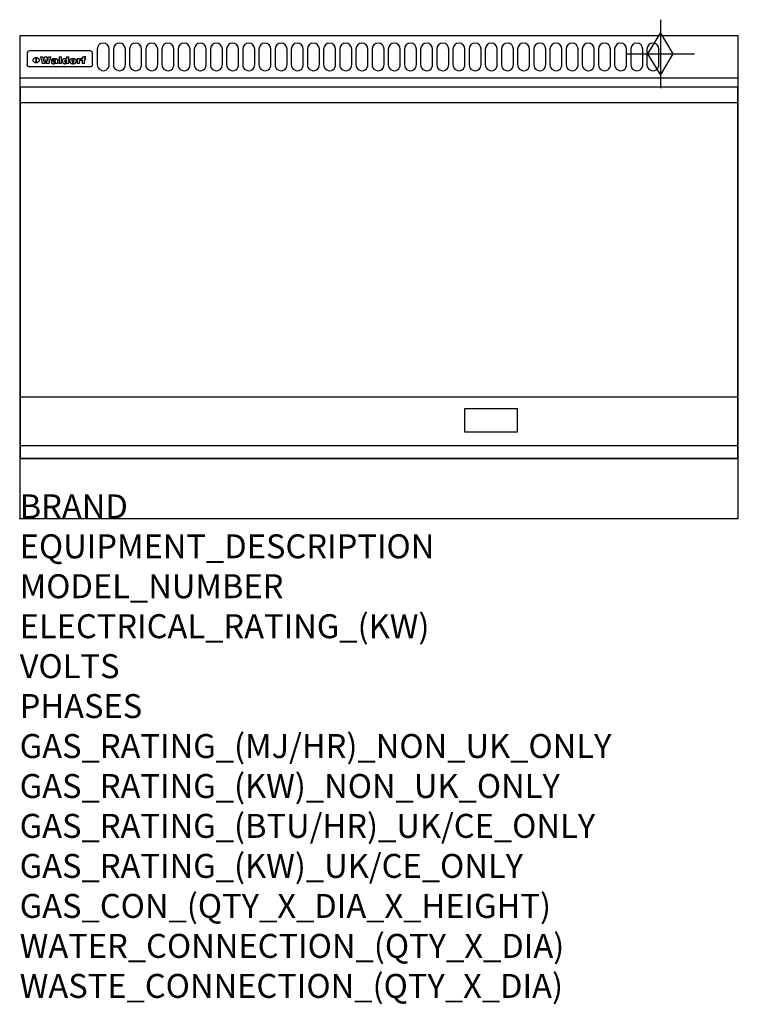
# Model space of a CAD drawing. Extents: x 0 to 1200, y -811 to 832.
import ezdxf

# ---------------------------------------------------------------- set-up
doc = ezdxf.new("R2010")
doc.units = 0
doc.header["$LTSCALE"] = 2.5
doc.layers.get('0').update_dxf_attribs({"linetype": 'CONTINUOUS'})
for name, color, linetype in [('Moffat_2D_Hyd', 3, 'CONTINUOUS'), ('Moffat_Detail', 5, 'CONTINUOUS'), ('Moffat_Profile', 1, 'CONTINUOUS')]:
    doc.layers.add(name, color=color, linetype=linetype)
doc.layers.add('Moffat_Notes', color=2, linetype='CONTINUOUS', plot=False)
doc.styles.get("Standard").update_dxf_attribs({"font": 'txt.shx'})

# ---------------------------------------------------------------- blocks, each defined once
blk = doc.blocks.new('GAS_CONNECTION')
at = {"layer": 'Moffat_2D_Hyd'}
for p, q in [((0, 57.1), (0, -57.1)), ((-57.1, 0), (57.1, 0))]:
    blk.add_line(p, q, dxfattribs=at)
blk.add_lwpolyline([(0, -35.7), (21.4, 0), (0, 35.7), (-21.4, 0), (0, -35.7)], dxfattribs=at)

msp = doc.modelspace()

# ---------------------------------------------------------------- linework, layer by layer
msp.add_point((0, 0))
at = {"layer": 'Moffat_Detail'}
for p, q in [((12.5, 776.5), (12.5, 776.1)), ((12.5, 776.1), (12.5, 773.6)), ((12.5, 773.6), (12.5, 759.5)), ((117.5, 780), (16.5, 780)), ((121.5, 776.1), (121.5, 776.5)), ((121.5, 773.6), (121.5, 776.1)), ((121.5, 759.5), (121.5, 773.6)), ((12.5, 759.5), (12.5, 757.1)), ((27.3, 760.3), (27.3, 768.9)), ((27.8, 768.9), (27.8, 760.3)), ((34.6, 770.3), (38.7, 770.3)), ((42, 759), (37.8, 759)), ((41.7, 770.3), (45.2, 770.3)), ((49, 759), (44.9, 759)), ((48.1, 770.3), (52.1, 770.3)), ((57.2, 764.6), (53.4, 764.6)), ((59.5, 765.3), (59.5, 765.3)), ((59.8, 764.7), (59.8, 764.7)), ((59.8, 762.4), (59.8, 762.1)), ((63.9, 759), (60.1, 759)), ((63.5, 759.9), (63.5, 764.4)), ((63.9, 759), (63.9, 759.2)), ((65.8, 770.3), (65.8, 759)), ((65.8, 770.3), (69.7, 770.3)), ((69.7, 759), (65.8, 759)), ((69.7, 759), (69.7, 770.3)), ((78.3, 770.3), (78.3, 766.3)), ((78.3, 770.3), (82, 770.3)), ((78.6, 760), (78.6, 759)), ((82, 759), (78.6, 759)), ((82, 759), (82, 770.3)), ((96, 767.2), (99.5, 767.2)), ((96, 767.2), (96, 759)), ((99.8, 759), (96, 759)), ((99.5, 765.6), (99.5, 767.2)), ((99.8, 759), (99.8, 762.3)), ((102.5, 767.4), (102.8, 767.4)), ((102.8, 764.1), (102.8, 767.4)), ((103.4, 767.2), (104.6, 767.2)), ((103.4, 767.2), (103.4, 765.3)), ((104.6, 765.3), (103.4, 765.3)), ((104.6, 767.7), (104.6, 767.2)), ((104.6, 765.3), (104.6, 759)), ((108.4, 759), (104.6, 759)), ((107.9, 770.6), (110, 770.6)), ((108.4, 767.2), (110, 767.2)), ((110, 765.3), (108.4, 765.3)), ((108.4, 759), (108.4, 765.3)), ((110, 768.4), (110, 770.6)), ((110, 765.3), (110, 767.2)), ((121.5, 757.1), (121.5, 759.5)), ((117.5, 753.3), (16.5, 753.3)), ((1.5, 694), (1198.5, 694)), ((1.5, 203), (1198.5, 203)), ((1.5, 121.5), (1198.5, 121.5))]:
    msp.add_line(p, q, dxfattribs=at)
for points in [[(129.5, 783), (129.5, 757, 1.03045), (149.5, 757.6), (149.5, 783, 1), (129.5, 783, 1)], [(156.5, 783), (156.5, 757, 1.03045), (176.5, 757.6), (176.5, 783, 1), (156.5, 783, 1)], [(183.5, 783), (183.5, 757, 1.03045), (203.5, 757.6), (203.5, 783, 1), (183.5, 783, 1)], [(210.5, 783), (210.5, 757, 1.03045), (230.5, 757.6), (230.5, 783, 1), (210.5, 783, 1)], [(237.5, 783), (237.5, 757, 1.03045), (257.5, 757.6), (257.5, 783, 1), (237.5, 783, 1)], [(264.5, 783), (264.5, 757, 1.03045), (284.5, 757.6), (284.5, 783, 1), (264.5, 783, 1)], [(291.5, 783), (291.5, 757, 1.03045), (311.5, 757.6), (311.5, 783, 1), (291.5, 783, 1)], [(318.5, 783), (318.5, 757, 1.03045), (338.5, 757.6), (338.5, 783, 1), (318.5, 783, 1)], [(345.5, 783), (345.5, 757, 1.03045), (365.5, 757.6), (365.5, 783, 1), (345.5, 783, 1)], [(372.5, 783), (372.5, 757, 1.03045), (392.5, 757.6), (392.5, 783, 1), (372.5, 783, 1)], [(399.5, 783), (399.5, 757, 1.03045), (419.5, 757.6), (419.5, 783, 1), (399.5, 783, 1)], [(426.5, 783), (426.5, 757, 1.03045), (446.5, 757.6), (446.5, 783, 1), (426.5, 783, 1)], [(453.5, 783), (453.5, 757, 1.03045), (473.5, 757.6), (473.5, 783, 1), (453.5, 783, 1)], [(480.5, 783), (480.5, 757, 1.03045), (500.5, 757.6), (500.5, 783, 1), (480.5, 783, 1)], [(507.5, 783), (507.5, 757, 1.03045), (527.5, 757.6), (527.5, 783, 1), (507.5, 783, 1)], [(534.5, 783), (534.5, 757, 1.03045), (554.5, 757.6), (554.5, 783, 1), (534.5, 783, 1)], [(561.5, 783), (561.5, 757, 1.03045), (581.5, 757.6), (581.5, 783, 1), (561.5, 783, 1)], [(588.5, 783), (588.5, 757, 1.03045), (608.5, 757.6), (608.5, 783, 1), (588.5, 783, 1)], [(615.5, 783), (615.5, 757, 1.03045), (635.5, 757.6), (635.5, 783, 1), (615.5, 783, 1)], [(642.5, 783), (642.5, 757, 1.03045), (662.5, 757.6), (662.5, 783, 1), (642.5, 783, 1)], [(669.5, 783), (669.5, 757, 1.03045), (689.5, 757.6), (689.5, 783, 1), (669.5, 783, 1)], [(696.5, 783), (696.5, 757, 1.03045), (716.5, 757.6), (716.5, 783, 1), (696.5, 783, 1)], [(723.5, 783), (723.5, 757, 1.03045), (743.5, 757.6), (743.5, 783, 1), (723.5, 783, 1)], [(750.5, 783), (750.5, 757, 1.03045), (770.5, 757.6), (770.5, 783, 1), (750.5, 783, 1)], [(777.5, 783), (777.5, 757, 1.03045), (797.5, 757.6), (797.5, 783, 1), (777.5, 783, 1)], [(804.5, 783), (804.5, 757, 1.03045), (824.5, 757.6), (824.5, 783, 1), (804.5, 783, 1)], [(831.5, 783), (831.5, 757, 1.03045), (851.5, 757.6), (851.5, 783, 1), (831.5, 783, 1)], [(858.5, 783), (858.5, 757, 1.03045), (878.5, 757.6), (878.5, 783, 1), (858.5, 783, 1)], [(885.5, 783), (885.5, 757, 1.03045), (905.5, 757.6), (905.5, 783, 1), (885.5, 783, 1)], [(912.5, 783), (912.5, 757, 1.03045), (932.5, 757.6), (932.5, 783, 1), (912.5, 783, 1)], [(939.5, 783), (939.5, 757, 1.03045), (959.5, 757.6), (959.5, 783, 1), (939.5, 783, 1)], [(966.5, 783), (966.5, 757, 1.03045), (986.5, 757.6), (986.5, 783, 1), (966.5, 783, 1)], [(993.5, 783), (993.5, 757, 1.03045), (1013.5, 757.6), (1013.5, 783, 1), (993.5, 783, 1)], [(1020.5, 783), (1020.5, 757, 1.03045), (1040.5, 757.6), (1040.5, 783, 1), (1020.5, 783, 1)], [(1047.5, 783), (1047.5, 757, 1.03045), (1067.5, 757.6), (1067.5, 783, 1), (1047.5, 783, 1)]]:
    msp.add_lwpolyline(points, format="xyb", dxfattribs=at)
at = {"layer": 'Moffat_Detail', "flags": 128}
for points in [[(15, 753.6), (14.7, 753.7), (14.5, 753.8), (14.2, 754), (14, 754.1), (13.8, 754.3), (13.6, 754.5), (13.4, 754.7), (13.2, 754.9), (13, 755.2), (12.9, 755.4), (12.8, 755.7), (12.7, 756), (12.6, 756.2), (12.5, 756.5), (12.5, 756.8), (12.5, 757.1)], [(22.5, 764.5), (22.5, 764.8), (22.5, 765), (22.6, 765.3), (22.7, 765.6), (22.7, 765.9), (22.9, 766.1), (23, 766.4), (23.1, 766.6), (23.3, 766.9), (23.5, 767.1), (23.7, 767.3), (23.9, 767.5), (24.1, 767.7), (24.3, 767.9), (24.6, 768.1), (24.8, 768.3), (25.1, 768.4), (25.4, 768.5), (25.7, 768.6), (26, 768.7), (26.3, 768.8), (26.6, 768.9), (26.9, 768.9), (27.3, 768.9)], [(27.3, 760.3), (26.9, 760.3), (26.6, 760.4), (26.3, 760.4), (26, 760.5), (25.7, 760.6), (25.4, 760.7), (25.1, 760.8), (24.8, 760.9), (24.6, 761.1), (24.3, 761.2), (24.1, 761.4), (23.9, 761.6), (23.7, 761.8), (23.5, 762), (23.3, 762.2), (23.1, 762.4), (23, 762.7), (22.9, 762.9), (22.7, 763.2), (22.7, 763.4), (22.6, 763.7), (22.5, 764), (22.5, 764.2), (22.5, 764.5)], [(27.8, 768.9), (28.1, 768.9), (28.4, 768.9), (28.7, 768.8), (29, 768.7), (29.3, 768.6), (29.6, 768.5), (29.9, 768.4), (30.2, 768.3), (30.4, 768.1), (30.7, 767.9), (30.9, 767.7), (31.1, 767.5), (31.3, 767.3), (31.5, 767.1), (31.7, 766.9), (31.9, 766.6), (32, 766.4), (32.1, 766.1), (32.3, 765.9), (32.3, 765.6), (32.4, 765.3), (32.5, 765), (32.5, 764.8), (32.5, 764.5)], [(32.5, 764.5), (32.5, 764.2), (32.5, 764), (32.4, 763.7), (32.3, 763.4), (32.3, 763.2), (32.1, 762.9), (32, 762.7), (31.9, 762.4), (31.7, 762.2), (31.5, 762), (31.3, 761.8), (31.1, 761.6), (30.9, 761.4), (30.7, 761.2), (30.4, 761.1), (30.2, 760.9), (29.9, 760.8), (29.6, 760.7), (29.3, 760.6), (29, 760.5), (28.7, 760.4), (28.4, 760.4), (28.1, 760.3), (27.8, 760.3)], [(121.5, 757.1), (121.5, 756.8), (121.5, 756.5), (121.4, 756.2), (121.3, 756), (121.2, 755.7), (121.1, 755.4), (121, 755.2), (120.8, 754.9), (120.6, 754.7), (120.4, 754.5), (120.2, 754.3), (120, 754.1), (119.8, 754), (119.5, 753.8), (119.3, 753.7), (119, 753.6)], [(16.5, 753.3), (16.1, 753.3), (15.7, 753.4), (15.3, 753.4), (15, 753.6)], [(119, 753.6), (118.7, 753.4), (118.3, 753.4), (117.9, 753.3), (117.5, 753.3)]]:
    msp.add_lwpolyline(points, dxfattribs=at)
at = {"layer": 'Moffat_Detail'}
for points in [[(1198.5, 100), (1.5, 100), (1.5, 720), (1198.5, 720)], [(742.8, 144.5), (831.3, 144.5), (831.3, 183), (742.8, 183)]]:
    msp.add_lwpolyline(points, close=True, dxfattribs=at)
for centre, major_axis, ratio, start_param, end_param in [((16.5, 776.5), (-4, 0), 0.866025, 4.712389, 6.283185), ((117.5, 776.5), (4, 0), 0.866025, 0, 1.570796), ((36.2, 793.1), (-12.1, 57.2), 0.115401, 1.957335, 2.184819), ((39.8, 793.1), (8.3, -57.2), 0.081873, 5.111411, 5.258321), ((40.5, 793.1), (9.8, 57.2), 0.095295, 4.170858, 4.317769), ((43.2, 793.1), (-9.2, -57.2), 0.089618, 0.946737, 1.082967), ((43.6, 793.1), (-9.5, 57.2), 0.09282, 2.05754, 2.19377), ((46.4, 793.1), (9.3, -57.2), 0.090857, 5.108549, 5.255459), ((47.1, 793.1), (8.1, 57.2), 0.079858, 4.16586, 4.312771), ((50.6, 793.1), (-11.9, -57.2), 0.113882, 0.956097, 1.183581), ((53.4, 793.1), (5.6, 57.2), 0.055651, 4.126897, 4.140913), ((52.8, 793.1), (-2.5, 57.2), 0.025591, 2.160584, 2.16673), ((52.2, 793.1), (-9.6, 57.2), 0.093749, 2.152075, 2.165164), ((54.2, 793.1), (18.6, 57.2), 0.165404, 4.189319, 4.200965), ((50.9, 793.1), (-23.3, 57.1), 0.194381, 2.101775, 2.112984), ((55.2, 793.1), (43, 56.1), 0.25987, 4.343559, 4.352682), ((53.4, 793.1), (6.5, 57.2), 0.064641, 4.198044, 4.211249), ((48.6, 793.1), (-46.9, 55.9), 0.264454, 1.973584, 1.982592), ((53.2, 793.1), (19.2, 57.2), 0.169083, 4.260536, 4.271857), ((56.1, 793.1), (70.2, 54.3), 0.260447, 4.481081, 4.482969), ((52.7, 793.1), (38.4, 56.4), 0.251437, 4.384455, 4.394363), ((56.7, 793.1), (92.7, 52.9), 0.234951, 4.548304, 4.553022), ((46, 793.1), (-73.1, 54.1), 0.25768, 1.86586, 1.870605), ((51.6, 793.1), (68.1, 54.4), 0.262167, 4.542362, 4.550386), ((41.1, 793.1), (-117.5, 52), 0.204617, 1.77256, 1.777782), ((57.9, 793.1), (137.5, 51.4), 0.183066, 4.618103, 4.622349), ((47.1, 793.1), (171.6, 50.8), 0.153536, 4.711284, 4.711442), ((50.1, 793.1), (103.1, 52.5), 0.221899, 4.644434, 4.64947), ((59.3, 793.1), (201.5, 50.5), 0.133732, 4.65719, 4.660806), ((28.2, 793.1), (-228.9, 50.3), 0.119322, 1.713758, 1.716924), ((47.1, 793.1), (164.4, 50.9), 0.159069, 4.712693, 4.716471), ((60.9, 793.1), (292.2, 50), 0.095174, 4.678021, 4.681008), ((-34.4, 793.1), (-752.4, 49.7), 0.037879, 1.693205, 1.694313), ((42.7, 793.1), (248, 50.2), 0.110898, 4.743263, 4.746097), ((239.5, 793.1), (1517.1, 49.6), 0.018848, 4.590755, 4.591072), ((62.3, 793.1), (385.1, 49.8), 0.073106, 4.687841, 4.68957), ((33, 793.1), (419.8, 49.8), 0.06724, 4.760567, 4.762456), ((57.9, 793.1), (-13.8, -57.2), 0.129036, 1.012618, 1.017815), ((55.2, 793.1), (22.9, -57.1), 0.191942, 5.224849, 5.235881), ((108.9, 793.1), (432, 49.8), 0.0654, 4.58415, 4.585891), ((61, 793.1), (66.1, 54.5), 0.263696, 4.437831, 4.444759), ((57, 793.1), (-30.7, -56.8), 0.228764, 1.174057, 1.18459), ((57.1, 793.1), (-7.7, -57.2), 0.075574, 1.059217, 1.061261), ((64.1, 793.1), (515.2, 49.7), 0.055044, 4.69372, 4.695135), ((44.2, 793.1), (-169.3, 50.9), 0.15527, 1.694039, 1.697981), ((-7, 793.1), (1110.6, 49.6), 0.025722, 4.769284, 4.770072), ((65.8, 793.1), (155.6, 51.1), 0.166311, 4.6044, 4.610066), ((56, 793.1), (102.4, 52.5), 0.222801, 4.613084, 4.614656), ((81.1, 793.1), (197.7, 50.5), 0.136017, 4.558661, 4.562143), ((52.9, 793.1), (296.9, 50), 0.093749, 4.712637, 4.715153), ((-11.3, 793.1), (-858.7, 49.6), 0.033222, 1.653283, 1.653441), ((61.7, 793.1), (314.8, 50), 0.088692, 4.686369, 4.686684), ((61.7, 793.1), (322.4, 50), 0.086718, 4.687324, 4.69031), ((92.6, 793.1), (429.4, 49.8), 0.065786, 4.624035, 4.625927), ((-52.8, 793.1), (1889.2, 49.6), 0.015141, 4.770823, 4.770981), ((68.1, 793.1), (206, 50.5), 0.131158, 4.63262, 4.636554), ((63.8, 793.1), (114, 52.1), 0.208712, 4.569526, 4.569683), ((75.3, 793.1), (146.9, 51.2), 0.174015, 4.536328, 4.538543), ((82.3, 793.1), (-1288.1, 49.6), 0.022189, 1.553095, 1.553409), ((156.4, 793.1), (-1660.2, 49.6), 0.017226, 1.512322, 1.512794), ((70.1, 793.1), (100.9, 52.6), 0.224611, 4.482667, 4.488993), ((62.8, 793.1), (-216.9, 50.4), 0.125291, 1.581661, 1.584648), ((66.9, 793.1), (102.4, 52.5), 0.222801, 4.519783, 4.525301), ((60, 793.1), (119.4, 51.9), 0.202417, 4.615998, 4.621028), ((66.3, 793.1), (164.4, 50.9), 0.159069, 4.619441, 4.623217), ((63.5, 793.1), (55.3, 55.3), 0.267949, 4.377275, 4.377591), ((67.3, 793.1), (73.6, 54), 0.25723, 4.418721, 4.426938), ((90.2, 793.1), (-528, 49.7), 0.053742, 1.517341, 1.518758), ((61.8, 793.1), (30.6, 56.8), 0.228452, 4.238215, 4.247983), ((60, 793.1), (-27.3, 56.9), 0.214652, 1.976624, 1.987157), ((59.7, 793.1), (32.5, 56.7), 0.235222, 4.3191, 4.326016), ((60.2, 793.1), (6.7, 57.2), 0.066505, 4.133361, 4.147374), ((59.4, 793.1), (-7.9, 57.2), 0.07749, 2.123667, 2.126657), ((58.4, 793.1), (-13.3, 57.2), 0.125639, 2.163832, 2.179958), ((78.4, 793.1), (-321.5, 50), 0.086957, 1.527211, 1.529258), ((72, 793.1), (-203.7, 50.5), 0.132462, 1.548566, 1.552502), ((68, 793.1), (-124.8, 51.7), 0.19635, 1.600887, 1.605924), ((66.3, 793.1), (-88.1, 53.2), 0.240603, 1.668887, 1.670303), ((65.3, 793.1), (-65.9, 54.5), 0.263833, 1.741061, 1.749871), ((64.3, 793.1), (-35.9, 56.6), 0.245476, 1.903977, 1.913099), ((63.7, 793.1), (15.6, -57.2), 0.143886, 5.169919, 5.180611), ((63.5, 793.1), (5, -57.2), 0.050176, 5.215542, 5.229533), ((63.5, 793.1), (1.8, -57.2), 0.01784, 5.233387, 5.237788), ((62.3, 793.1), (11.6, -57.2), 0.110898, 5.309416, 5.317631), ((58.3, 793.1), (-49, 55.7), 0.266048, 1.968618, 1.974626), ((71.6, 793.1), (7.6, 57.2), 0.075145, 4.181513, 4.194876), ((71.5, 793.1), (2.7, 57.2), 0.02741, 4.158499, 4.172809), ((71.3, 793.1), (-1.5, 57.2), 0.015141, 2.125594, 2.130785), ((71.2, 793.1), (-3.9, 57.2), 0.038713, 2.12857, 2.142732), ((70.8, 793.1), (-10.4, 57.2), 0.100388, 2.127132, 2.140044), ((71.6, 793.1), (14.2, 57.2), 0.132942, 4.217947, 4.230209), ((70.4, 793.1), (-16.7, 57.2), 0.151836, 2.113922, 2.125898), ((71.5, 793.1), (22.5, 57.1), 0.189973, 4.271929, 4.283091), ((69.6, 793.1), (-26, 57), 0.208712, 2.075169, 2.085893), ((71.3, 793.1), (32.6, 56.7), 0.23556, 4.342821, 4.353042), ((68.7, 793.1), (-37.1, 56.5), 0.24862, 2.01897, 2.028757), ((71, 793.1), (41.8, 56.2), 0.25802, 4.407996, 4.411456), ((70.7, 793.1), (52.3, 55.5), 0.267543, 4.46898, 4.478419), ((67.5, 793.1), (-49.8, 55.7), 0.266482, 1.957011, 1.963804), ((65.4, 793.1), (-71.1, 54.2), 0.259631, 1.869426, 1.877173), ((69.6, 793.1), (79.8, 53.6), 0.25057, 4.588067, 4.595306), ((60.7, 793.1), (-114, 52.1), 0.208712, 1.776748, 1.782285), ((67.3, 793.1), (126.6, 51.7), 0.194381, 4.683066, 4.688103), ((51.1, 793.1), (-197.7, 50.5), 0.136017, 1.721992, 1.725474), ((59.8, 793.1), (262.6, 50.1), 0.105184, 4.747203, 4.74988), ((-7.4, 793.1), (-687, 49.7), 0.04145, 1.693702, 1.69481), ((14.6, 793.1), (1049.6, 49.6), 0.027212, 4.768674, 4.769147), ((75.4, 793.1), (-7.5, -57.2), 0.074301, 1.030258, 1.04378), ((75.3, 793.1), (-1.3, -57.2), 0.013151, 1.0148, 1.020776), ((75, 793.1), (4.4, -57.2), 0.043702, 5.265351, 5.279668), ((75.7, 793.1), (-22.6, -57.1), 0.190252, 1.109071, 1.119132), ((74.3, 793.1), (18.4, -57.2), 0.164024, 5.23019, 5.241524), ((110.7, 793.1), (-608.3, 49.7), 0.046748, 1.516571, 1.51783), ((73.3, 793.1), (-35.6, 56.6), 0.244573, 2.0002, 2.003034), ((206.8, 793.1), (1087.7, 49.6), 0.026261, 4.590174, 4.590491), ((75.8, 793.1), (65.2, 54.6), 0.26432, 4.491487, 4.49809), ((71.6, 793.1), (-64.6, 54.6), 0.264702, 1.852107, 1.860141), ((119.3, 793.1), (361.1, 49.9), 0.077793, 4.580942, 4.583), ((75.1, 793.1), (272.7, 50.1), 0.101547, 4.697199, 4.699872), ((87.1, 793.1), (-191.5, 50.6), 0.139796, 1.550929, 1.55455), ((57.2, 793.1), (-273.9, 50.1), 0.101131, 1.658507, 1.660713), ((95.4, 793.1), (158.8, 51), 0.163614, 4.541237, 4.545511), ((78.7, 793.1), (-321.5, 50), 0.086957, 1.578175, 1.580218), ((93.3, 793.1), (231.9, 50.3), 0.117913, 4.615403, 4.618397), ((84.8, 793.1), (-148.6, 51.2), 0.172511, 1.576996, 1.577783), ((81.9, 793.1), (-91.8, 53), 0.235994, 1.653744, 1.660354), ((88.8, 793.1), (100.3, 52.6), 0.225358, 4.480428, 4.483117), ((77.7, 793.1), (-70.5, 54.2), 0.260167, 1.764324, 1.771713), ((81.8, 793.1), (61.6, 54.8), 0.266377, 4.411213, 4.418617), ((86.5, 793.1), (79.3, 53.7), 0.251155, 4.432219, 4.439651), ((80.5, 793.1), (-61.6, 54.9), 0.266408, 1.758066, 1.767034), ((77.8, 793.1), (-30.1, 56.8), 0.226427, 1.978456, 1.981757), ((79.6, 793.1), (24.3, 57), 0.200106, 4.212969, 4.223361), ((77.9, 793.1), (-16.4, 57.2), 0.149882, 2.057924, 2.069086), ((83.7, 793.1), (51.5, 55.6), 0.267285, 4.327441, 4.337394), ((80.1, 793.1), (-49.9, 55.7), 0.266551, 1.823201, 1.824931), ((78.7, 793.1), (8.2, 57.2), 0.0807, 4.149744, 4.163119), ((78.2, 793.1), (-4.2, 57.2), 0.041882, 2.109094, 2.124033), ((78.4, 793.1), (1.7, 57.2), 0.017226, 4.152046, 4.156608), ((83.8, 793.1), (9, 57.2), 0.088184, 4.186201, 4.199249), ((83.7, 793.1), (2.8, 57.2), 0.027714, 4.159472, 4.173624), ((83.5, 793.1), (-1.5, 57.2), 0.015614, 2.124625, 2.134692), ((83.2, 793.1), (-7, 57.2), 0.069544, 2.126571, 2.139948), ((83.8, 793.1), (16.7, 57.2), 0.151836, 4.229671, 4.241618), ((82.8, 793.1), (-14.2, 57.2), 0.132942, 2.115411, 2.127694), ((82.2, 793.1), (-23.3, 57.1), 0.194381, 2.081595, 2.092785), ((83.7, 793.1), (26.4, 57), 0.210674, 4.294745, 4.305593), ((81.3, 793.1), (-34.4, 56.6), 0.241175, 2.026635, 2.036888), ((83.5, 793.1), (39, 56.4), 0.252891, 4.381399, 4.391148), ((80, 793.1), (-50.1, 55.7), 0.266651, 1.946823, 1.955822), ((83.1, 793.1), (52.2, 55.5), 0.267498, 4.464093, 4.47007), ((82.5, 793.1), (69.2, 54.3), 0.261267, 4.545202, 4.552596), ((78.4, 793.1), (-66.6, 54.5), 0.263322, 1.879754, 1.88639), ((81.5, 793.1), (94.6, 52.9), 0.232514, 4.625697, 4.631834), ((76, 793.1), (-90.7, 53), 0.237382, 1.812155, 1.818479), ((71.5, 793.1), (-132.6, 51.5), 0.188032, 1.753518, 1.758422), ((79.2, 793.1), (141.8, 51.3), 0.178819, 4.696373, 4.700938), ((63.5, 793.1), (-202.9, 50.5), 0.132942, 1.718563, 1.722045), ((75.3, 793.1), (215.3, 50.4), 0.126114, 4.736034, 4.73934), ((87.6, 793.1), (-7.7, -57.2), 0.076008, 1.03717, 1.050376), ((87.5, 793.1), (-2.3, -57.2), 0.022692, 1.017439, 1.027817), ((87.3, 793.1), (3, -57.2), 0.029919, 5.265084, 5.280816), ((43.3, 793.1), (-374.3, 49.9), 0.075145, 1.698974, 1.701032), ((64, 793.1), (415, 49.8), 0.067991, 4.760699, 4.762588), ((86.8, 793.1), (11.9, -57.2), 0.113578, 5.258763, 5.270726), ((87.7, 793.1), (-22, -57.1), 0.186632, 1.111751, 1.12134), ((86, 793.1), (25.3, -57), 0.204955, 5.203704, 5.209532), ((87.6, 793.1), (61.8, 54.8), 0.266311, 4.482757, 4.489988), ((83.7, 793.1), (-62.6, 54.8), 0.2659, 1.863621, 1.871342), ((85.7, 793.1), (260.8, 50.2), 0.105885, 4.701778, 4.704608), ((-38.2, 793.1), (-1053.4, 49.6), 0.027114, 1.692299, 1.693091), ((20.6, 793.1), (1159.3, 49.6), 0.024646, 4.769693, 4.770323), ((68.2, 793.1), (-279, 50.1), 0.099395, 1.660529, 1.663051), ((151.1, 793.1), (-1053.4, 49.6), 0.027114, 1.513084, 1.513872), ((92.5, 793.1), (-282.6, 50.1), 0.098214, 1.575612, 1.578128), ((109.3, 793.1), (272.7, 50.1), 0.101547, 4.619318, 4.621997), ((228.9, 793.1), (1159.3, 49.6), 0.024646, 4.590317, 4.59095), ((90.4, 793.1), (-65.2, 54.6), 0.26432, 1.778493, 1.786039), ((94.2, 793.1), (61.4, 54.9), 0.266496, 4.406783, 4.414504), ((139, 793.1), (410.3, 49.8), 0.068759, 4.583656, 4.585556), ((111.6, 793.1), (-374.3, 49.9), 0.075145, 1.522605, 1.524652), ((90.3, 793.1), (-26, 57), 0.208712, 1.996811, 2.002471), ((91.7, 793.1), (21.1, 57.1), 0.18121, 4.191471, 4.201076), ((90.3, 793.1), (-11.2, 57.2), 0.107749, 2.076409, 2.088357), ((90.9, 793.1), (8.3, 57.2), 0.081621, 4.14624, 4.15946), ((90.5, 793.1), (-3, 57.2), 0.03022, 2.107893, 2.12346), ((115.9, 793.1), (215.3, 50.4), 0.126114, 4.564386, 4.56771), ((102.1, 793.1), (-205.5, 50.5), 0.131452, 1.546924, 1.550387), ((90.6, 793.1), (1.5, 57.2), 0.014915, 4.147984, 4.158523), ((107, 793.1), (137.1, 51.4), 0.183492, 4.528494, 4.53324), ((98.2, 793.1), (-130.8, 51.6), 0.189973, 1.592906, 1.597786), ((102.4, 793.1), (94.6, 52.9), 0.232514, 4.472821, 4.478987), ((96.4, 793.1), (-93.1, 52.9), 0.234389, 1.655413, 1.66155), ((99.8, 793.1), (69.2, 54.3), 0.261267, 4.405886, 4.413312), ((95.4, 793.1), (-68, 54.4), 0.262233, 1.735791, 1.742398), ((94.7, 793.1), (-48.1, 55.8), 0.265413, 1.834386, 1.843508), ((98.2, 793.1), (52.2, 55.5), 0.267521, 4.338589, 4.344747), ((97, 793.1), (38.1, 56.4), 0.250834, 4.265762, 4.275544), ((94.4, 793.1), (-35, 56.6), 0.242881, 1.919569, 1.929632), ((96, 793.1), (-26.4, -57), 0.210674, 1.063776, 1.074654), ((94.2, 793.1), (22.2, -57.1), 0.188032, 5.147164, 5.158483), ((95.3, 793.1), (-16.5, -57.2), 0.150169, 1.020445, 1.032574), ((94.2, 793.1), (14.2, -57.2), 0.132942, 5.198342, 5.210604), ((94.8, 793.1), (-9, -57.2), 0.088184, 1.003234, 1.016299), ((94.2, 793.1), (7, -57.2), 0.068759, 5.235336, 5.248857), ((94.3, 793.1), (1.7, -57.2), 0.016653, 5.256725, 5.26616), ((94.5, 793.1), (-2.8, -57.2), 0.027714, 1.003721, 1.017879), ((98.9, 793.1), (25, 57), 0.20353, 4.300124, 4.312862), ((98.2, 793.1), (43.6, 56.1), 0.260713, 4.423733, 4.43333), ((100.4, 793.1), (-12.4, -57.2), 0.117982, 1.033332, 1.046072), ((99.9, 793.1), (-1.2, -57.2), 0.01219, 1.001543, 1.007994), ((101, 793.1), (35.2, 56.6), 0.243664, 4.312626, 4.321903), ((97.2, 793.1), (68, 54.4), 0.262233, 4.550384, 4.55479), ((101.7, 793.1), (73.1, 54.1), 0.25768, 4.506658, 4.509802), ((94.8, 793.1), (117.6, 52), 0.20449, 4.671362, 4.676399), ((102.6, 793.1), (137.9, 51.4), 0.1827, 4.630067, 4.634626), ((87.3, 793.1), (257.6, 50.2), 0.107097, 4.745641, 4.748475), ((107, 793.1), (591.6, 49.7), 0.048049, 4.698612, 4.700027), ((33.5, 793.1), (1202.2, 49.6), 0.023769, 4.76835, 4.768823), ((82.5, 793.1), (-2347.2, 49.6), 0.01219, 1.57938, 1.579537), ((97, 793.1), (-644.1, 49.7), 0.044182, 1.582687, 1.583316), ((103.4, 793.1), (14.1, 57.2), 0.131452, 4.299285, 4.311748), ((104.3, 793.1), (3.7, 57.2), 0.03708, 4.254584, 4.269397), ((101.9, 793.1), (30.1, 56.8), 0.226427, 4.398701, 4.40865), ((100.1, 793.1), (48.7, 55.8), 0.265819, 4.517421, 4.521688), ((97, 793.1), (79, 53.7), 0.251437, 4.648034, 4.654359), ((88.9, 793.1), (152.4, 51.1), 0.169083, 4.766957, 4.771229), ((68.7, 793.1), (328.2, 49.9), 0.08525, 4.814904, 4.817278), ((-101.4, 793.1), (1774.7, 49.6), 0.016116, 4.829801, 4.830117), ((106.8, 793.1), (-22.4, -57.1), 0.189388, 1.182942, 1.193813), ((108.2, 793.1), (-2.3, -57.2), 0.022692, 1.106135, 1.1096), ((108.6, 793.1), (3.3, -57.2), 0.033222, 5.176023, 5.178385), ((108.5, 793.1), (2.8, -57.2), 0.027714, 5.178971, 5.181805), ((101.7, 793.1), (94.6, 52.9), 0.232514, 4.655615, 4.657506), ((82.1, 793.1), (359.8, 49.9), 0.078055, 4.775839, 4.778046), ((201.5, 793.1), (-1202.2, 49.6), 0.023769, 1.495299, 1.495456), ((210.2, 793.1), (-1316.7, 49.6), 0.021708, 1.495293, 1.495451)]:
    msp.add_ellipse(centre, major_axis=major_axis, ratio=ratio, start_param=start_param, end_param=end_param, dxfattribs=at)
at = {"layer": 'Moffat_Profile'}
for p, q in [((0, 735), (1200, 735)), ((0, 100), (1200, 100))]:
    msp.add_line(p, q, dxfattribs=at)
msp.add_lwpolyline([(0, 0), (1200, 0), (1200, 805), (0, 805)], close=True, dxfattribs=at)

# ---------------------------------------------------------------- block references
at = {"layer": 'Moffat_2D_Hyd'}
for p in [(1070, 775), (1070, 775, 655)]:
    msp.add_blockref('GAS_CONNECTION', p, dxfattribs=at)

# ---------------------------------------------------------------- texts
at = {"layer": 'Moffat_Notes', "flags": 3}
for tag, p, s in [('BRAND', (0, 0), 'WALDORF'), ('EQUIPMENT_DESCRIPTION', (0, -66.7), 'GAS GRIDDLE 1200mm'), ('MODEL_NUMBER', (0, -133.3), 'GP8120G-CB'), ('ELECTRICAL_RATING_(KW)', (0, -200), 'N/A'), ('VOLTS', (0, -266.7), 'N/A'), ('PHASES', (0, -333.3), 'N/A'), ('GAS_RATING_(MJ/HR)_NON_UK_ONLY', (0, -400), '108'), ('GAS_RATING_(KW)_NON_UK_ONLY', (0, -466.7), '30'), ('GAS_RATING_(BTU/HR)_UK/CE_ONLY', (0, -533.2), '108000'), ('GAS_RATING_(KW)_UK/CE_ONLY', (0, -600), '31.7'), ('GAS_CON_(QTY_X_DIA_X_HEIGHT)', (0, -666.8), '1 X R 3/4 MALE X 655mm'), ('WATER_CONNECTION_(QTY_X_DIA)', (0, -733.5), 'N/A'), ('WASTE_CONNECTION_(QTY_X_DIA)', (0, -800.3), 'N/A')]:
    msp.add_attdef(tag, p, s, height=40, dxfattribs=at)

doc.saveas('drawing.dxf')
